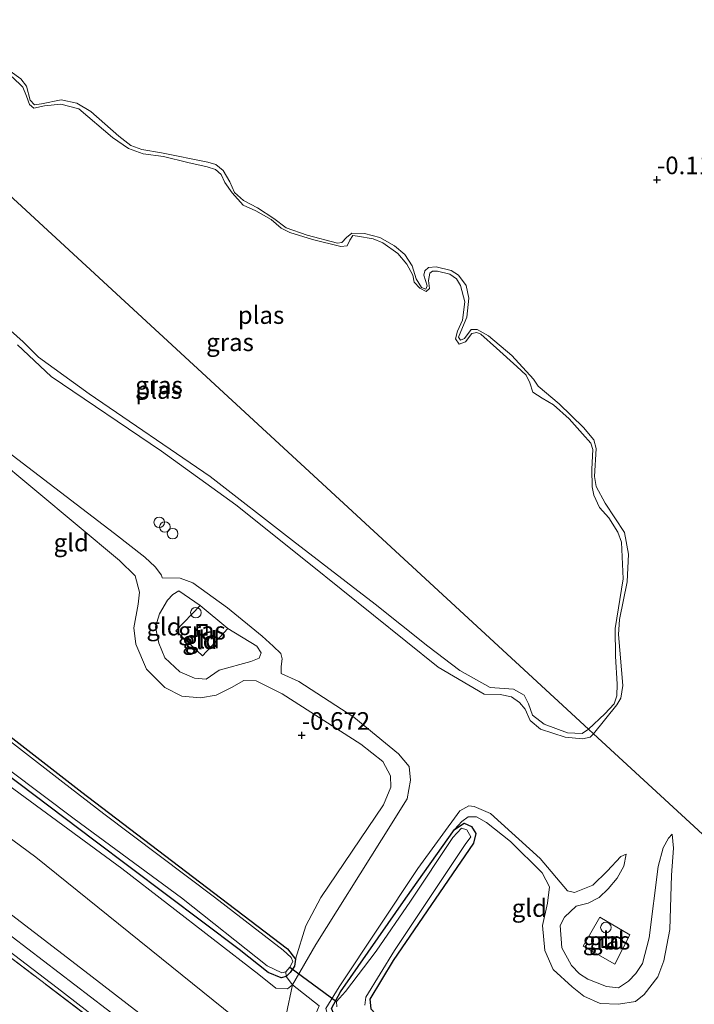
# Model space of a CAD drawing. Units: metres. Extents: x 149995 to 155095, y 474998 to 481251.
# Drawn here: x 153100 to 153196, y 475361 to 475501 of the extents above; entities that cross this region are included whole.
import ezdxf
from ezdxf.enums import TextEntityAlignment as Align

# ---------------------------------------------------------------- set-up
doc = ezdxf.new("R2010")
doc.units = ezdxf.units.M
doc.linetypes.add('IE-TERREINAFSCHEIDING', pattern=[10, 8, -2])
doc.layers.get('0').update_dxf_attribs({"lineweight": 25})
for name, color, linetype, lineweight in [('B-ME-AL-OVERIG-S-B1', 7, 'Continuous', 18), ('B-ME-GW-HOOGTEPUNT-S-B1', 10, 'Continuous', 25), ('B-ME-GW-INSTEEKWATERGANG-L-B1', 10, 'Continuous', 25), ('B-ME-GW-KRUINLIJN-L-B1', 93, 'Continuous', 18), ('B-ME-GW-TEENLIJN-L-B1', 93, 'Continuous', 18), ('B-ME-IE-GRASLAND-GV-B6', 93, 'Continuous', 18), ('B-ME-IE-GRONDWERKLIJN-GROND_INGERICHT-GV-B6', 253, 'Continuous', 18), ('B-ME-IE-HULPGEOMETRIE-L-B1', 53, 'Continuous', 18), ('B-ME-IE-INRICHTINGSELEMENT-S-B1', 253, 'Continuous', 18), ('B-ME-IE-TERREINAFSCHEIDING-DOORGANG-L-B1', 8, 'IE-TERREINAFSCHEIDING-KUNSTMATIG-OPEN', 18), ('B-ME-IE-TERREINAFSCHEIDING-RASTERHEKWERK-L-B1', 8, 'IE-TERREINAFSCHEIDING', 18), ('B-ME-KW-DUIKER-L-B1', 10, 'Continuous', 25), ('B-ME-OG-WATER-GV-B6', 153, 'Continuous', 18), ('B-ME-VH-VERH_SOORT-BITUMEN-GV-B6', 8, 'IE-TERREINAFSCHEIDING-NATUURLIJK-HOUTWAL', 18), ('B-ME-VH-VERH_SOORT-ONVERHARD-GV-B6', 8, 'Continuous', 18)]:
    doc.layers.add(name, color=color, linetype=linetype, lineweight=lineweight)
doc.styles.add('NLCS-ISO', font='NLCS-ISO.TTF')
doc.linetypes.add('IE-TERREINAFSCHEIDING-KUNSTMATIG-OPEN', pattern='A,7,-1.5,[67,NLCS.SHX,S=0.75,R=0,X=0,Y=0],-1.5', length=10)
doc.linetypes.add('IE-TERREINAFSCHEIDING-NATUURLIJK-HOUTWAL', pattern='A,7,-1.5,[67,NLCS.SHX,S=0.75,R=45,X=0,Y=0],-1.5,7,-1.5,[70,NLCS.SHX,S=0.75,R=0,X=0,Y=0],-1.5', length=20)

# ---------------------------------------------------------------- blocks, each defined once
blk = doc.blocks.new('put')
for p, q in [((0.75, 0.75), (-0.75, 0.75)), ((-0.75, 0.75), (-0.75, -0.75)), ((0.75, -0.75), (0.75, 0.75)), ((-0.75, -0.75), (0.75, -0.75))]:
    blk.add_line(p, q)
blk.add_lwpolyline([(-0.625, 0.625), (0.625, 0.625), (0.625, -0.625), (-0.625, -0.625)], close=True)
blk = doc.blocks.new('dtb')
blk.add_circle((0, 0), 0.75)
blk = doc.blocks.new('hoogtepunt')
for p, q in [((-0.5, 0), (0.5, 0)), ((0, 0.5), (0, -0.5))]:
    blk.add_line(p, q)

msp = doc.modelspace()

# ---------------------------------------------------------------- linework, layer by layer
at = {"layer": 'B-ME-GW-INSTEEKWATERGANG-L-B1'}
for points in [[(153095.553, 475401.716, -0.719), (153109.237, 475391.14, -0.674), (153127.949, 475376.905, -0.744), (153138.425, 475368.889, -0.639), (153139.582, 475367.431, -0.679), (153139.433, 475366.473, -0.664), (153138.811, 475365.561, -0.664), (153138.263, 475365, -0.644), (153137.558, 475364.796, -0.624), (153135.712, 475365.544, -0.604), (153131.553, 475368.833, -0.569), (153110.967, 475384.31, -0.594), (153091.938, 475398.656, -0.679)], [(153214.265, 475307.405, -0.326), (153192.549, 475323.611, -0.377), (153161.802, 475347.234, -0.542), (153147.678, 475357.505, -0.485), (153145.002, 475359.676, -0.477), (153144.68, 475360.456, -0.477), (153145.977, 475362.799, -0.47), (153155.217, 475376.073, -0.47), (153162.123, 475385.816, -0.463), (153163.5, 475386.747, -0.477), (153164.574, 475386.278, -0.521), (153165.18, 475385.273, -0.528), (153164.861, 475383.891, -0.535), (153153.438, 475367.245, -0.549), (153150.108, 475361.787, -0.614), (153150.274, 475360.421, -0.65), (153151.553, 475359.021, -0.665), (153169.307, 475346.628, -0.643), (153181.358, 475337.626, -0.614), (153188.978, 475331.9, -0.506), (153191.766, 475330.029, -0.499), (153193.203, 475330.162, -0.513), (153194.849, 475331.883, -0.542), (153203.517, 475345.66, -0.542)]]:
    msp.add_polyline3d(points, dxfattribs=at)
at = {"layer": 'B-ME-GW-KRUINLIJN-L-B1'}
for points in [[(153181.857, 475399.424, -0.481), (153185.162, 475403.498, -0.356), (153185.732, 475404.458, -0.359), (153186.024, 475406.263, -0.363), (153185.421, 475413.514, -0.352), (153185.575, 475415.644, -0.359), (153186.631, 475420.981, -0.336), (153186.831, 475424.895, -0.359), (153186.295, 475427.976, -0.386), (153183.546, 475432.125, -0.41), (153182.272, 475434.505, -0.426), (153182.015, 475435.907, -0.423), (153182.247, 475439.886, -0.396), (153181.928, 475441.123, -0.398), (153180.438, 475442.844, -0.405), (153176.985, 475446.194, -0.467), (153174.04, 475448.704, -0.416), (153173.35, 475449.688, -0.419), (153170.289, 475453.079, -0.403), (153166.945, 475455.875, -0.421), (153165.341, 475456.743, -0.435), (153164.49, 475456.759, -0.465), (153163.566, 475455.497, -0.491), (153162.999, 475455.241, -0.486), (153162.713, 475455.644, -0.477), (153163.024, 475456.468, -0.456), (153163.9, 475458.481, -0.449), (153164.156, 475461.218, -0.382), (153163.81, 475462.994, -0.416), (153162.701, 475464.477, -0.396), (153161.673, 475465.144, -0.391), (153159.537, 475465.657, -0.396), (153158.443, 475465.554, -0.41), (153157.912, 475465.069, -0.416), (153157.81, 475464.462, -0.421), (153158.266, 475462.933, -0.456), (153158.079, 475462.471, -0.458), (153157.452, 475462.721, -0.458), (153156.692, 475463.932, -0.437), (153156.147, 475465.803, -0.43), (153155.102, 475467.385, -0.377), (153153.605, 475468.599, -0.386), (153151.536, 475469.817, -0.382), (153149.35, 475470.379, -0.393), (153147.566, 475470.425, -0.41), (153146.793, 475469.788, -0.421), (153146.153, 475469.089, -0.437), (153145.533, 475469.011, -0.437), (153141.224, 475470.136, -0.403), (153138.259, 475471.156, -0.419), (153136.515, 475472.512, -0.416), (153134.162, 475474.003, -0.4), (153132.195, 475475.06, -0.375), (153130.912, 475476.196, -0.366), (153130.245, 475477.704, -0.373), (153129.28, 475479.304, -0.403), (153128.25, 475480.135, -0.384), (153127.13, 475480.472, -0.389), (153120.528, 475481.813, -0.368), (153117.737, 475482.281, -0.354), (153116.188, 475482.872, -0.354), (153114.51, 475484.196, -0.338), (153110.514, 475487.683, -0.398), (153108.511, 475488.87, -0.386), (153106.326, 475489.334, -0.393), (153103.524, 475488.755, -0.41), (153102.512, 475488.637, -0.414), (153101.927, 475489.263, -0.412), (153101.364, 475491.28, -0.379), (153100.575, 475492.295, -0.391), (153099.048, 475493.377, -0.375)], [(153051.583, 475485.5, -0.423), (153049.642, 475482.311, -0.359), (153048.813, 475480.509, -0.351), (153048.86, 475479.082, -0.319), (153050.324, 475477.374, -0.271), (153063.524, 475466.69, -0.367), (153087.979, 475447.594, -0.367), (153105.393, 475434.307, -0.191), (153113.855, 475427.839, -0.139)], [(153100.091, 475454.601, -0.388), (153104.885, 475450.07, -0.388), (153120.56, 475439.484, -0.319), (153131.097, 475431.903, -0.276), (153141.469, 475423.633, -0.268), (153159.811, 475408.861, -0.345), (153166.366, 475405.051, -0.405), (153168.63, 475404.979, -0.508), (153170.217, 475404.658, -0.508), (153171.384, 475403.845, -0.474), (153172.161, 475402.916, -0.465), (153172.898, 475401.302, -0.448), (153174.349, 475400.063, -0.457), (153177.871, 475398.933, -0.483), (153180.327, 475398.682, -0.483), (153181.377, 475398.944, -0.491), (153181.857, 475399.424, -0.481)], [(153137.555, 475407.958, -0.131), (153140.04, 475406.821, -0.055), (153147.847, 475401.75, -0.063), (153154.192, 475396.554, -0.143), (153155.717, 475394.752, -0.087), (153155.915, 475392.809, -0.015), (153155.441, 475390.189, 0.001), (153151.791, 475384.377, 0.033), (153142.435, 475369.522, -0.023), (153139.164, 475363.801, -0.042), (153138.431, 475363.217, -0.018), (153136.768, 475363.317, 0.014), (153134.35, 475365.284, -0.066), (153114.93, 475380.299, -0.242), (153088.133, 475399.94, -0.343), (153046.734, 475430.949, -0.351), (153026.03, 475446.27, -0.383), (153023.183, 475448.321, -0.467), (153022.847, 475449.159, -0.619), (153022.823, 475449.923, -0.719)], [(152998.505, 475448.082, 2.944), (153046.205, 475411.393, 2.944), (153085.978, 475380.806, 2.999), (153117.162, 475356.994, 3.026), (153123.997, 475351.775, 3.032), (153160.587, 475324.129, 3.005), (153188.753, 475302.413, 3.019), (153210.454, 475286.31, 2.958), (153234.081, 475268.465, 3.019), (153266.279, 475243.321, 3.107), (153297.086, 475219.576, 3.005), (153301.718, 475216.018, 3.009)], [(153113.855, 475427.839, -0.139), (153118.186, 475424.468, -0.174), (153119.667, 475423.081, -0.223), (153120.548, 475421.928, -0.195), (153120.647, 475421.554, -0.185)], [(153033.884, 475423.923, 2.783), (153037.404, 475421.183, 2.779), (153060.4, 475403.591, 2.818), (153085.536, 475384.204, 2.891), (153109.033, 475366.195, 2.767), (153126.643, 475352.655, 3.053), (153145.529, 475338.494, 2.913), (153167.1, 475321.976, 2.941)], [(153179.151, 475376.893, -0.086), (153178.201, 475377.155, -0.112), (153174.285, 475381.72, -0.125), (153167.269, 475388.114, -0.24), (153164.952, 475389.088, -0.202), (153164.193, 475389.171, -0.125), (153162.904, 475388.465, -0.074), (153156.948, 475380.321, 0.061), (153145.749, 475363.514, -0.106), (153143.873, 475360.458, -0.099), (153144.102, 475359.586, -0.048)], [(153189.796, 475370.479, 0.477), (153191.068, 475380.588, -0.165), (153191.773, 475383.222, -0.324), (153192.52, 475384.591, -0.409), (153193.055, 475385.162, -0.468)], [(153189.796, 475370.479, 0.477), (153188.849, 475366.851, 0.496), (153187.893, 475365.415, 0.47), (153186.863, 475364.316, 0.426), (153185.427, 475363.389, 0.426), (153183.724, 475363.55, 0.349), (153181.065, 475364.605, 0.31), (153179.867, 475365.369, 0.304), (153178.748, 475366.537, 0.323), (153177.353, 475369.069, 0.317), (153177.158, 475372.212, 0.31), (153177.752, 475373.389, 0.33), (153179.43, 475374.957, 0.33), (153181.129, 475375.398, 0.374), (153182.678, 475376.19, 0.4), (153183.935, 475377.404, 0.349), (153185.244, 475378.929, 0.253), (153186.192, 475380.611, 0.054), (153186.491, 475382.335, -0.08)]]:
    msp.add_polyline3d(points, dxfattribs=at)
at = {"layer": 'B-ME-GW-TEENLIJN-L-B1'}
for points in [[(153062.932, 475508.959, -0.284), (153054.511, 475498.076, -0.405), (153046.899, 475486.11, -0.356), (153033.156, 475467.46, -0.37), (153030.649, 475463.039, -0.398), (153028.189, 475459.784, -0.461), (153023.908, 475454.9, -0.398), (153021.684, 475452.177, -0.426), (153020.474, 475450.432, -0.349), (153020.416, 475448.59, -0.307), (153021.55, 475446.448, -0.237), (153025.976, 475441.19, -0.209), (153045.901, 475426.155, -0.258), (153076.377, 475401.333, 0.225), (153102.726, 475381.915, 0.162), (153133.766, 475356.892, 0.414), (153138.787, 475352.548, 0.575), (153146.428, 475345.554, 0.701), (153162.189, 475330.299, 1.821), (153169.102, 475323.365, 2.206), (153170.755, 475321.359, 2.465), (153171.444, 475319.896, 2.682)], [(153139.582, 475367.431, -0.679), (153141.02, 475372.161, -0.584), (153143.181, 475376.191, -0.605), (153152.061, 475389.333, -0.577), (153153.108, 475391.816, -0.541), (153153.038, 475393.428, -0.519), (153151.982, 475395.461, -0.533), (153148.827, 475397.945, -0.562), (153137.688, 475405.084, -0.591), (153133.998, 475406.926, -0.555), (153132.225, 475406.972, -0.562), (153130.503, 475405.996, -0.562), (153128.299, 475404.865, -0.577), (153126.07, 475404.531, -0.605), (153123.457, 475404.759, -0.641), (153121.02, 475405.999, -0.656), (153118.435, 475408.589, -0.685), (153116.914, 475412.1, -0.692), (153116.612, 475414.434, -0.742), (153117.248, 475417.807, -0.685), (153117.437, 475419.48, -0.685), (153116.823, 475421.805, -0.685), (153114.598, 475423.99, -0.677), (153096.532, 475439.03, -0.562)], [(153120.647, 475421.554, -0.185), (153123.216, 475421.469, -0.115), (153124.993, 475420.818, -0.108), (153129.937, 475417.299, -0.094), (153134.83, 475413.271, -0.122), (153136.414, 475411.82, -0.164), (153137.495, 475410.775, -0.157), (153137.67, 475410.054, -0.15), (153137.554, 475408.953, -0.15), (153137.558, 475408.381, -0.152), (153137.555, 475407.958, -0.131)], [(153129.986, 475414.367, 0.52), (153134.102, 475411.859, 0.172), (153134.705, 475410.879, 0.194), (153134.408, 475410.12, 0.261), (153133.245, 475409.654, 0.224), (153128.733, 475408.453, 0.379), (153126.884, 475407.144, 0.283), (153125.255, 475407.287, 0.187), (153123.154, 475408.218, 0.253), (153121.037, 475410.201, 0.283), (153120.185, 475412.244, 0.298), (153119.68, 475414.584, 0.357), (153120.281, 475416.406, 0.327), (153121.395, 475418.37, 0.342), (153122.154, 475419.18, 0.275), (153122.993, 475419.707, 0.349), (153126.061, 475417.594, 0.564)], [(153193.055, 475385.162, -0.468), (153193.224, 475383.203, -0.592), (153192.949, 475379.335, -0.669), (153192.691, 475371.654, -0.611), (153191.878, 475367.212, -0.682), (153190.996, 475364.93, -0.746), (153189.086, 475362.444, -0.694), (153187.836, 475361.461, -0.688), (153185.411, 475361.042, -0.714), (153182.814, 475361.143, -0.694), (153180.495, 475362.21, -0.662), (153178.831, 475363.529, -0.618), (153176.142, 475365.988, -0.611), (153174.943, 475368.666, -0.547), (153174.611, 475372.206, -0.515), (153175.357, 475375.364, -0.566), (153175.621, 475377.688, -0.624), (153174.582, 475379.708, -0.592), (153170.07, 475384.114, -0.547), (153166.693, 475386.829, -0.56), (153165.247, 475387.615, -0.534), (153164.074, 475387.608, -0.522), (153163.168, 475386.992, -0.49), (153162.123, 475385.816, -0.463)], [(153186.491, 475382.335, -0.08), (153185.73, 475382.001, -0.24), (153183.822, 475379.932, -0.272), (153181.788, 475377.921, -0.17), (153179.151, 475376.893, -0.086)]]:
    msp.add_polyline3d(points, dxfattribs=at)
at = {"layer": 'B-ME-IE-GRASLAND-GV-B6'}
for points in [[(153099.048, 475493.377, -0.375), (153100.575, 475492.295, -0.391), (153101.364, 475491.28, -0.379), (153101.927, 475489.263, -0.412), (153102.512, 475488.637, -0.414), (153103.524, 475488.755, -0.41), (153106.326, 475489.334, -0.393), (153108.511, 475488.87, -0.386), (153110.514, 475487.683, -0.398), (153114.51, 475484.196, -0.338), (153116.188, 475482.872, -0.354), (153117.737, 475482.281, -0.354), (153120.528, 475481.813, -0.368), (153127.13, 475480.472, -0.389), (153128.25, 475480.135, -0.384), (153129.28, 475479.304, -0.403), (153130.245, 475477.704, -0.373), (153130.912, 475476.196, -0.366), (153132.195, 475475.06, -0.375), (153134.162, 475474.003, -0.4), (153136.515, 475472.512, -0.416), (153138.259, 475471.156, -0.419), (153141.224, 475470.136, -0.403), (153145.533, 475469.011, -0.437), (153146.153, 475469.089, -0.437), (153146.793, 475469.788, -0.421), (153147.566, 475470.425, -0.41), (153149.35, 475470.379, -0.393), (153151.536, 475469.817, -0.382), (153153.605, 475468.599, -0.386), (153155.102, 475467.385, -0.377), (153156.147, 475465.803, -0.43), (153156.692, 475463.932, -0.437), (153157.452, 475462.721, -0.458), (153158.079, 475462.471, -0.458), (153158.266, 475462.933, -0.456), (153157.81, 475464.462, -0.421), (153157.912, 475465.069, -0.416), (153158.443, 475465.554, -0.41), (153159.537, 475465.657, -0.396), (153161.673, 475465.144, -0.391), (153162.701, 475464.477, -0.396), (153163.81, 475462.994, -0.416), (153164.156, 475461.218, -0.382), (153163.9, 475458.481, -0.449), (153163.024, 475456.468, -0.456), (153162.713, 475455.644, -0.477), (153162.999, 475455.241, -0.486), (153163.566, 475455.497, -0.491), (153164.49, 475456.759, -0.465), (153165.341, 475456.743, -0.435), (153166.945, 475455.875, -0.421), (153170.289, 475453.079, -0.403), (153173.35, 475449.688, -0.419), (153174.04, 475448.704, -0.416), (153176.985, 475446.194, -0.467), (153180.438, 475442.844, -0.405), (153181.928, 475441.123, -0.398), (153182.247, 475439.886, -0.396), (153182.015, 475435.907, -0.423), (153182.272, 475434.505, -0.426), (153183.546, 475432.125, -0.41), (153186.295, 475427.976, -0.386), (153186.831, 475424.895, -0.359), (153186.631, 475420.981, -0.336), (153185.575, 475415.644, -0.359), (153185.421, 475413.514, -0.352), (153186.024, 475406.263, -0.363), (153185.732, 475404.458, -0.359), (153185.162, 475403.498, -0.356), (153181.857, 475399.424, -0.481)], [(153181.857, 475399.424, -0.481), (153181.144, 475400.081, -0.635), (153183.484, 475402.262, -0.635), (153184.797, 475403.663, -0.635), (153185.168, 475404.782, -0.635), (153185.233, 475406.452, -0.635), (153184.99, 475410.439, -0.635), (153184.929, 475414.347, -0.635), (153186.081, 475421.388, -0.635), (153185.831, 475426.569, -0.635), (153185.312, 475427.998, -0.635), (153184.044, 475430.05, -0.635), (153182.739, 475431.497, -0.635), (153181.919, 475433.247, -0.635), (153181.666, 475434.453, -0.635), (153181.65, 475436.939, -0.635), (153181.79, 475439.755, -0.635), (153181.494, 475440.649, -0.635), (153180.307, 475441.95, -0.635), (153178.4, 475444.072, -0.635), (153176.201, 475446.057, -0.635), (153174.579, 475447.006, -0.635), (153173.237, 475447.879, -0.635), (153172.818, 475449.179, -0.635), (153172.322, 475450.265, -0.635), (153171.005, 475451.499, -0.635), (153168.123, 475454.108, -0.635), (153165.892, 475456.092, -0.635), (153165.315, 475456.326, -0.635), (153164.615, 475456.165, -0.635), (153163.722, 475455.002, -0.635), (153162.78, 475454.656, -0.635), (153162.274, 475455.431, -0.635), (153162.562, 475456.533, -0.635), (153163.267, 475458.101, -0.635), (153163.609, 475460.66, -0.635), (153162.974, 475463.003, -0.635), (153162.448, 475463.925, -0.635), (153161.486, 475464.593, -0.635), (153159.743, 475465.049, -0.635), (153159.04, 475465.051, -0.635), (153158.636, 475464.765, -0.635), (153158.461, 475463.715, -0.635), (153158.598, 475462.589, -0.635), (153158.116, 475462.154, -0.635), (153157.207, 475462.61, -0.635), (153156.437, 475463.478, -0.635), (153156.238, 475464.472, -0.635), (153155.373, 475466.009, -0.635), (153154.083, 475467.537, -0.635), (153151.959, 475469.033, -0.635), (153150.574, 475469.594, -0.635), (153148.374, 475470.009, -0.635), (153147.702, 475470.077, -0.635), (153147.289, 475469.447, -0.635), (153146.896, 475468.605, -0.635), (153145.998, 475468.538, -0.635), (153141.987, 475469.505, -0.635), (153138.745, 475470.504, -0.635), (153137.538, 475471.151, -0.635), (153136.124, 475472.35, -0.635), (153133.923, 475473.598, -0.635), (153132.157, 475474.397, -0.635), (153130.569, 475476.116, -0.635), (153129.542, 475477.584, -0.635), (153128.996, 475478.719, -0.635), (153128.212, 475479.439, -0.635), (153127.043, 475479.825, -0.635), (153124.283, 475480.425, -0.635), (153120.831, 475481.272, -0.635), (153117.961, 475481.657, -0.635), (153115.884, 475482.433, -0.635), (153113.612, 475484.008, -0.635), (153108.836, 475488.051, -0.635), (153106.255, 475488.703, -0.635), (153103.92, 475488.477, -0.635), (153102.405, 475488.169, -0.635), (153101.823, 475488.664, -0.635), (153101.39, 475489.85, -0.635), (153100.874, 475491.116, -0.635), (153099.373, 475492.591, -0.635)], [(153099.097, 475456.636, -0.635), (153100.922, 475454.993, -0.635), (153103.095, 475452.824, -0.635), (153110.263, 475447.622, -0.635), (153127.44, 475435.904, -0.635), (153139.129, 475426.804, -0.635), (153150.903, 475417.793, -0.635), (153158.339, 475411.835, -0.635), (153162.88, 475408.389, -0.635), (153167.214, 475405.977, -0.635), (153170.521, 475405.738, -0.635), (153172.026, 475404.866, -0.635), (153172.657, 475403.637, -0.635), (153173.229, 475402.058, -0.635), (153174.886, 475400.774, -0.635), (153178.174, 475399.544, -0.635), (153180.278, 475399.457, -0.635), (153181.144, 475400.081, -0.635), (153181.857, 475399.424, -0.481), (153181.377, 475398.944, -0.491), (153180.327, 475398.682, -0.483), (153177.871, 475398.933, -0.483), (153174.349, 475400.063, -0.457), (153172.898, 475401.302, -0.448), (153172.161, 475402.916, -0.465), (153171.384, 475403.845, -0.474), (153170.217, 475404.658, -0.508), (153168.63, 475404.979, -0.508), (153166.366, 475405.051, -0.405), (153159.811, 475408.861, -0.345), (153141.469, 475423.633, -0.268), (153131.097, 475431.903, -0.276), (153120.56, 475439.484, -0.319), (153104.885, 475450.07, -0.388), (153100.091, 475454.601, -0.388)], [(153126.643, 475352.655, 3.053), (153109.033, 475366.195, 2.767), (153085.536, 475384.204, 2.891), (153060.4, 475403.591, 2.818), (153037.404, 475421.183, 2.779), (153033.884, 475423.923, 2.783), (153026.016, 475432.436, 2.718), (153022.892, 475435.564, 2.682), (153020.529, 475437.206, 2.653), (153017.941, 475438.286, 2.667), (153013.585, 475440.559, 2.677), (153000.441, 475450.332, 2.935), (153002.31, 475452.504, 1.506), (153012.37, 475444.743, 1.474), (153017.35, 475441.092, 1.555)], [(153138.221, 475365.665, -1.24), (153138.263, 475365, -0.644), (153137.558, 475364.796, -0.624), (153135.712, 475365.544, -0.604), (153131.553, 475368.833, -0.569), (153110.967, 475384.31, -0.594), (153091.938, 475398.656, -0.679), (153071.003, 475414.109, -0.669), (153051.678, 475428.288, -0.739), (153029.552, 475444.788, -0.699), (153023.58, 475448.911, -0.704), (153024.047, 475449.738, -1.24), (153025.194, 475448.784, -1.24), (153039.136, 475438.59, -1.24), (153062.952, 475420.993, -1.24), (153085.136, 475404.609, -1.24), (153108.151, 475387.348, -1.24), (153123.367, 475376.13, -1.24), (153135.547, 475366.494, -1.24), (153137.612, 475365.482, -1.24), (153138.221, 475365.665, -1.24)], [(153139.164, 475363.801, -0.042), (153138.235, 475359.549, 0.108), (153138.167, 475357.695, 0.207), (153139.278, 475353.992, 0.245), (153141.062, 475351.575, 0.344), (153146.428, 475345.554, 0.701), (153138.787, 475352.548, 0.575), (153133.766, 475356.892, 0.414), (153102.726, 475381.915, 0.162), (153076.377, 475401.333, 0.225), (153045.901, 475426.155, -0.258), (153025.976, 475441.19, -0.209), (153021.55, 475446.448, -0.237), (153023.183, 475448.321, -0.467), (153026.03, 475446.27, -0.383), (153046.734, 475430.949, -0.351), (153088.133, 475399.94, -0.343), (153114.93, 475380.299, -0.242), (153134.35, 475365.284, -0.066), (153136.768, 475363.317, 0.014), (153138.431, 475363.217, -0.018), (153139.164, 475363.801, -0.042)], [(153138.263, 475365, -0.644), (153139.164, 475363.801, -0.042), (153138.431, 475363.217, -0.018), (153136.768, 475363.317, 0.014), (153134.35, 475365.284, -0.066), (153114.93, 475380.299, -0.242), (153088.133, 475399.94, -0.343), (153046.734, 475430.949, -0.351), (153026.03, 475446.27, -0.383), (153023.183, 475448.321, -0.467), (153023.58, 475448.911, -0.704), (153029.552, 475444.788, -0.699), (153051.678, 475428.288, -0.739), (153071.003, 475414.109, -0.669), (153091.938, 475398.656, -0.679), (153110.967, 475384.31, -0.594), (153131.553, 475368.833, -0.569), (153135.712, 475365.544, -0.604), (153137.558, 475364.796, -0.624), (153138.263, 475365, -0.644)], [(153017.35, 475441.092, 1.555), (153018.534, 475440.996, 1.486), (153020.099, 475441.152, 1.35), (153020.421, 475441.835, 1.152), (153019.995, 475444.38, 0.807), (153021.55, 475446.448, -0.237), (153025.976, 475441.19, -0.209), (153045.901, 475426.155, -0.258), (153076.377, 475401.333, 0.225), (153102.726, 475381.915, 0.162), (153133.766, 475356.892, 0.414)], [(153218.663, 475276.962, 2.71), (153195.092, 475294.492, 2.756), (153178.904, 475306.798, 2.771), (153146.412, 475331.752, 2.785), (153118.418, 475352.999, 2.857), (153088.18, 475375.943, 2.735), (153049.17, 475405.387, 2.706), (153044.84, 475408.44, 2.691), (153042.199, 475410.05, 2.588), (153034.934, 475413.329, 2.58), (153029.54, 475416.169, 2.366), (153025.184, 475418.383, 2.196), (153013.232, 475424.74, 1.041), (153024.6, 475419.462, 2.117), (153029.29, 475417.079, 2.505), (153042.533, 475410.55, 2.734), (153045.432, 475409.217, 2.801)], [(153013.232, 475424.74, 1.041), (153025.184, 475418.383, 2.196), (153029.54, 475416.169, 2.366), (153034.934, 475413.329, 2.58), (153042.199, 475410.05, 2.588), (153044.84, 475408.44, 2.691), (153049.17, 475405.387, 2.706), (153088.18, 475375.943, 2.735), (153118.418, 475352.999, 2.857)], [(153129.986, 475414.367, 0.52), (153126.35, 475410.485, 0.552), (153122.606, 475414.029, 0.576), (153126.061, 475417.594, 0.564), (153129.986, 475414.367, 0.52)], [(153045.432, 475409.217, 2.801), (153073.448, 475387.983, 2.764), (153105.76, 475363.39, 2.875), (153127.486, 475346.543, 2.906), (153160.74, 475321.502, 2.869), (153192.602, 475296.984, 2.863), (153216.131, 475279.403, 2.838)], [(153095.553, 475401.716, -0.719), (153109.237, 475391.14, -0.674), (153127.949, 475376.905, -0.744), (153138.425, 475368.889, -0.639), (153139.582, 475367.431, -0.679), (153139.433, 475366.473, -0.664), (153138.811, 475365.561, -0.664), (153138.263, 475365, -0.644), (153138.221, 475365.665, -1.24), (153138.765, 475366.298, -1.24), (153139.202, 475367.102, -1.24), (153138.946, 475367.658, -1.24), (153137.807, 475368.725, -1.24), (153128.055, 475376.233, -1.24), (153112.367, 475388.063, -1.24), (153106.551, 475392.539, -1.24), (153093.762, 475402.407, -1.24)], [(153144.68, 475360.456, -0.477), (153145.977, 475362.799, -0.47), (153155.217, 475376.073, -0.47), (153162.123, 475385.816, -0.463), (153163.5, 475386.747, -0.477), (153164.574, 475386.278, -0.521), (153165.18, 475385.273, -0.528), (153164.861, 475383.891, -0.535), (153153.438, 475367.245, -0.549), (153150.108, 475361.787, -0.614), (153150.274, 475360.421, -0.65)], [(153149.403, 475360.938, -0.945), (153149.541, 475362.072, -0.945), (153153.609, 475368.653, -0.945), (153163.641, 475383.706, -0.945), (153164.464, 475384.815, -0.945), (153163.876, 475385.767, -0.945), (153163.135, 475386.029, -0.945), (153161.905, 475384.684, -0.945), (153155.895, 475375.668, -0.945), (153151.033, 475368.569, -0.945), (153146.682, 475362.871, -0.945), (153145.391, 475361.459, -0.945), (153145.415, 475360.696, -0.945)], [(153187.045, 475370.899, 0.816), (153184.912, 475366.738, 0.573), (153180.398, 475369.292, 0.535), (153182.764, 475373.414, 0.701), (153187.045, 475370.899, 0.816)]]:
    msp.add_polyline3d(points, dxfattribs=at)
at = {"layer": 'B-ME-IE-GRONDWERKLIJN-GROND_INGERICHT-GV-B6'}
for points in [[(153216.348, 475367.656, -0.49), (153181.857, 475399.424, -0.481), (153185.162, 475403.498, -0.356), (153185.732, 475404.458, -0.359), (153186.024, 475406.263, -0.363), (153185.421, 475413.514, -0.352), (153185.575, 475415.644, -0.359), (153186.631, 475420.981, -0.336), (153186.831, 475424.895, -0.359), (153186.295, 475427.976, -0.386), (153183.546, 475432.125, -0.41), (153182.272, 475434.505, -0.426), (153182.015, 475435.907, -0.423), (153182.247, 475439.886, -0.396), (153181.928, 475441.123, -0.398), (153180.438, 475442.844, -0.405), (153176.985, 475446.194, -0.467), (153174.04, 475448.704, -0.416), (153173.35, 475449.688, -0.419), (153170.289, 475453.079, -0.403), (153166.945, 475455.875, -0.421), (153165.341, 475456.743, -0.435), (153164.49, 475456.759, -0.465), (153163.566, 475455.497, -0.491), (153162.999, 475455.241, -0.486), (153162.713, 475455.644, -0.477), (153163.024, 475456.468, -0.456), (153163.9, 475458.481, -0.449), (153164.156, 475461.218, -0.382), (153163.81, 475462.994, -0.416), (153162.701, 475464.477, -0.396), (153161.673, 475465.144, -0.391), (153159.537, 475465.657, -0.396), (153158.443, 475465.554, -0.41), (153157.912, 475465.069, -0.416), (153157.81, 475464.462, -0.421), (153158.266, 475462.933, -0.456), (153158.079, 475462.471, -0.458), (153157.452, 475462.721, -0.458), (153156.692, 475463.932, -0.437), (153156.147, 475465.803, -0.43), (153155.102, 475467.385, -0.377), (153153.605, 475468.599, -0.386), (153151.536, 475469.817, -0.382), (153149.35, 475470.379, -0.393), (153147.566, 475470.425, -0.41), (153146.793, 475469.788, -0.421), (153146.153, 475469.089, -0.437), (153145.533, 475469.011, -0.437), (153141.224, 475470.136, -0.403), (153138.259, 475471.156, -0.419), (153136.515, 475472.512, -0.416), (153134.162, 475474.003, -0.4), (153132.195, 475475.06, -0.375), (153130.912, 475476.196, -0.366), (153130.245, 475477.704, -0.373), (153129.28, 475479.304, -0.403), (153128.25, 475480.135, -0.384), (153127.13, 475480.472, -0.389), (153120.528, 475481.813, -0.368), (153117.737, 475482.281, -0.354), (153116.188, 475482.872, -0.354), (153114.51, 475484.196, -0.338), (153110.514, 475487.683, -0.398), (153108.511, 475488.87, -0.386), (153106.326, 475489.334, -0.393), (153103.524, 475488.755, -0.41), (153102.512, 475488.637, -0.414), (153101.927, 475489.263, -0.412), (153101.364, 475491.28, -0.379), (153100.575, 475492.295, -0.391), (153099.048, 475493.377, -0.375)], [(153100.091, 475454.601, -0.388), (153104.885, 475450.07, -0.388), (153120.56, 475439.484, -0.319), (153131.097, 475431.903, -0.276), (153141.469, 475423.633, -0.268), (153159.811, 475408.861, -0.345), (153166.366, 475405.051, -0.405), (153168.63, 475404.979, -0.508), (153170.217, 475404.658, -0.508), (153171.384, 475403.845, -0.474), (153172.161, 475402.916, -0.465), (153172.898, 475401.302, -0.448), (153174.349, 475400.063, -0.457), (153177.871, 475398.933, -0.483), (153180.327, 475398.682, -0.483), (153181.377, 475398.944, -0.491), (153181.857, 475399.424, -0.481), (153216.348, 475367.656, -0.49)], [(153087.979, 475447.594, -0.367), (153105.393, 475434.307, -0.191), (153113.855, 475427.839, -0.139), (153118.186, 475424.468, -0.174), (153119.667, 475423.081, -0.223), (153120.548, 475421.928, -0.195), (153120.647, 475421.554, -0.185), (153123.216, 475421.469, -0.115), (153124.993, 475420.818, -0.108), (153129.937, 475417.299, -0.094), (153134.83, 475413.271, -0.122), (153136.414, 475411.82, -0.164), (153137.495, 475410.775, -0.157), (153137.67, 475410.054, -0.15), (153137.554, 475408.953, -0.15), (153137.558, 475408.381, -0.152), (153137.555, 475407.958, -0.131), (153140.04, 475406.821, -0.055), (153147.847, 475401.75, -0.063), (153154.192, 475396.554, -0.143), (153155.717, 475394.752, -0.087), (153155.915, 475392.809, -0.015), (153155.441, 475390.189, 0.001), (153151.791, 475384.377, 0.033), (153142.435, 475369.522, -0.023), (153139.164, 475363.801, -0.042), (153138.263, 475365, -0.644), (153138.811, 475365.561, -0.664), (153139.433, 475366.473, -0.664), (153139.582, 475367.431, -0.679), (153141.02, 475372.161, -0.584), (153143.181, 475376.191, -0.605), (153152.061, 475389.333, -0.577), (153153.108, 475391.816, -0.541), (153153.038, 475393.428, -0.519), (153151.982, 475395.461, -0.533), (153148.827, 475397.945, -0.562), (153137.688, 475405.084, -0.591), (153133.998, 475406.926, -0.555), (153132.225, 475406.972, -0.562), (153130.503, 475405.996, -0.562), (153128.299, 475404.865, -0.577), (153126.07, 475404.531, -0.605), (153123.457, 475404.759, -0.641), (153121.02, 475405.999, -0.656), (153118.435, 475408.589, -0.685), (153116.914, 475412.1, -0.692), (153116.612, 475414.434, -0.742), (153117.248, 475417.807, -0.685), (153117.437, 475419.48, -0.685), (153116.823, 475421.805, -0.685), (153114.598, 475423.99, -0.677), (153096.532, 475439.03, -0.562)], [(153142.929, 475360.824, -0.025), (153139.164, 475363.801, -0.042), (153142.435, 475369.522, -0.023), (153151.791, 475384.377, 0.033), (153155.441, 475390.189, 0.001), (153155.915, 475392.809, -0.015), (153155.717, 475394.752, -0.087), (153154.192, 475396.554, -0.143), (153147.847, 475401.75, -0.063), (153140.04, 475406.821, -0.055), (153137.555, 475407.958, -0.131), (153137.558, 475408.381, -0.152), (153137.554, 475408.953, -0.15), (153137.67, 475410.054, -0.15), (153137.495, 475410.775, -0.157), (153136.414, 475411.82, -0.164), (153134.83, 475413.271, -0.122), (153129.937, 475417.299, -0.094), (153124.993, 475420.818, -0.108), (153123.216, 475421.469, -0.115), (153120.647, 475421.554, -0.185), (153120.548, 475421.928, -0.195), (153119.667, 475423.081, -0.223), (153118.186, 475424.468, -0.174), (153113.855, 475427.839, -0.139), (153105.393, 475434.307, -0.191), (153087.979, 475447.594, -0.367)], [(153096.532, 475439.03, -0.562), (153114.598, 475423.99, -0.677), (153116.823, 475421.805, -0.685), (153117.437, 475419.48, -0.685), (153117.248, 475417.807, -0.685), (153116.612, 475414.434, -0.742), (153116.914, 475412.1, -0.692), (153118.435, 475408.589, -0.685), (153121.02, 475405.999, -0.656), (153123.457, 475404.759, -0.641), (153126.07, 475404.531, -0.605), (153128.299, 475404.865, -0.577), (153130.503, 475405.996, -0.562), (153132.225, 475406.972, -0.562), (153133.998, 475406.926, -0.555), (153137.688, 475405.084, -0.591), (153148.827, 475397.945, -0.562), (153151.982, 475395.461, -0.533), (153153.038, 475393.428, -0.519), (153153.108, 475391.816, -0.541), (153152.061, 475389.333, -0.577), (153143.181, 475376.191, -0.605), (153141.02, 475372.161, -0.584), (153139.582, 475367.431, -0.679), (153138.425, 475368.889, -0.639), (153127.949, 475376.905, -0.744), (153109.237, 475391.14, -0.674), (153095.553, 475401.716, -0.719)], [(153129.986, 475414.367, 0.52), (153126.061, 475417.594, 0.564), (153122.993, 475419.707, 0.349), (153122.154, 475419.18, 0.275), (153121.395, 475418.37, 0.342), (153120.281, 475416.406, 0.327), (153119.68, 475414.584, 0.357), (153120.185, 475412.244, 0.298), (153121.037, 475410.201, 0.283), (153123.154, 475408.218, 0.253), (153125.255, 475407.287, 0.187), (153126.884, 475407.144, 0.283), (153128.733, 475408.453, 0.379), (153133.245, 475409.654, 0.224), (153134.408, 475410.12, 0.261), (153134.705, 475410.879, 0.194), (153134.102, 475411.859, 0.172), (153129.986, 475414.367, 0.52)], [(153126.061, 475417.594, 0.564), (153122.606, 475414.029, 0.576), (153126.35, 475410.485, 0.552), (153129.986, 475414.367, 0.52), (153134.102, 475411.859, 0.172), (153134.705, 475410.879, 0.194), (153134.408, 475410.12, 0.261), (153133.245, 475409.654, 0.224), (153128.733, 475408.453, 0.379), (153126.884, 475407.144, 0.283), (153125.255, 475407.287, 0.187), (153123.154, 475408.218, 0.253), (153121.037, 475410.201, 0.283), (153120.185, 475412.244, 0.298), (153119.68, 475414.584, 0.357), (153120.281, 475416.406, 0.327), (153121.395, 475418.37, 0.342), (153122.154, 475419.18, 0.275), (153122.993, 475419.707, 0.349), (153126.061, 475417.594, 0.564)], [(153150.274, 475360.421, -0.65), (153150.108, 475361.787, -0.614), (153153.438, 475367.245, -0.549), (153164.861, 475383.891, -0.535), (153165.18, 475385.273, -0.528), (153164.574, 475386.278, -0.521), (153163.5, 475386.747, -0.477), (153162.123, 475385.816, -0.463), (153163.168, 475386.992, -0.49), (153164.074, 475387.608, -0.522), (153165.247, 475387.615, -0.534), (153166.693, 475386.829, -0.56), (153170.07, 475384.114, -0.547), (153174.582, 475379.708, -0.592), (153175.621, 475377.688, -0.624), (153175.357, 475375.364, -0.566), (153174.611, 475372.206, -0.515), (153174.943, 475368.666, -0.547), (153176.142, 475365.988, -0.611), (153178.831, 475363.529, -0.618), (153180.495, 475362.21, -0.662), (153182.814, 475361.143, -0.694), (153185.411, 475361.042, -0.714), (153187.836, 475361.461, -0.688), (153189.086, 475362.444, -0.694), (153190.996, 475364.93, -0.746), (153191.878, 475367.212, -0.682), (153192.691, 475371.654, -0.611), (153192.949, 475379.335, -0.669), (153193.224, 475383.203, -0.592), (153193.055, 475385.162, -0.468), (153192.52, 475384.591, -0.409), (153191.773, 475383.222, -0.324), (153191.068, 475380.588, -0.165), (153189.796, 475370.479, 0.477), (153188.849, 475366.851, 0.496), (153187.893, 475365.415, 0.47), (153186.863, 475364.316, 0.426), (153185.427, 475363.389, 0.426), (153183.724, 475363.55, 0.349), (153181.065, 475364.605, 0.31), (153179.867, 475365.369, 0.304), (153178.748, 475366.537, 0.323), (153177.353, 475369.069, 0.317), (153177.158, 475372.212, 0.31), (153177.752, 475373.389, 0.33), (153179.43, 475374.957, 0.33), (153181.129, 475375.398, 0.374), (153182.678, 475376.19, 0.4), (153183.935, 475377.404, 0.349), (153185.244, 475378.929, 0.253), (153186.192, 475380.611, 0.054), (153186.491, 475382.335, -0.08), (153185.73, 475382.001, -0.24), (153183.822, 475379.932, -0.272), (153181.788, 475377.921, -0.17), (153179.151, 475376.893, -0.086), (153178.201, 475377.155, -0.112), (153174.285, 475381.72, -0.125), (153167.269, 475388.114, -0.24), (153164.952, 475389.088, -0.202), (153164.193, 475389.171, -0.125), (153162.904, 475388.465, -0.074), (153156.948, 475380.321, 0.061), (153145.749, 475363.514, -0.106), (153143.873, 475360.458, -0.099)], [(153143.873, 475360.458, -0.099), (153145.749, 475363.514, -0.106), (153156.948, 475380.321, 0.061), (153162.904, 475388.465, -0.074), (153164.193, 475389.171, -0.125), (153164.952, 475389.088, -0.202), (153167.269, 475388.114, -0.24), (153174.285, 475381.72, -0.125), (153178.201, 475377.155, -0.112), (153179.151, 475376.893, -0.086)], [(153179.151, 475376.893, -0.086), (153181.788, 475377.921, -0.17), (153183.822, 475379.932, -0.272), (153185.73, 475382.001, -0.24), (153186.491, 475382.335, -0.08), (153186.192, 475380.611, 0.054), (153185.244, 475378.929, 0.253), (153183.935, 475377.404, 0.349), (153182.678, 475376.19, 0.4), (153181.129, 475375.398, 0.374), (153179.43, 475374.957, 0.33), (153177.752, 475373.389, 0.33), (153177.158, 475372.212, 0.31), (153177.353, 475369.069, 0.317), (153178.748, 475366.537, 0.323), (153179.867, 475365.369, 0.304), (153181.065, 475364.605, 0.31), (153183.724, 475363.55, 0.349), (153185.427, 475363.389, 0.426), (153186.863, 475364.316, 0.426), (153187.893, 475365.415, 0.47), (153188.849, 475366.851, 0.496), (153189.796, 475370.479, 0.477), (153191.068, 475380.588, -0.165), (153191.773, 475383.222, -0.324), (153192.52, 475384.591, -0.409), (153193.055, 475385.162, -0.468), (153193.224, 475383.203, -0.592), (153192.949, 475379.335, -0.669), (153192.691, 475371.654, -0.611), (153191.878, 475367.212, -0.682), (153190.996, 475364.93, -0.746), (153189.086, 475362.444, -0.694), (153187.836, 475361.461, -0.688), (153185.411, 475361.042, -0.714), (153182.814, 475361.143, -0.694), (153180.495, 475362.21, -0.662), (153178.831, 475363.529, -0.618), (153176.142, 475365.988, -0.611), (153174.943, 475368.666, -0.547), (153174.611, 475372.206, -0.515), (153175.357, 475375.364, -0.566), (153175.621, 475377.688, -0.624), (153174.582, 475379.708, -0.592), (153170.07, 475384.114, -0.547), (153166.693, 475386.829, -0.56), (153165.247, 475387.615, -0.534), (153164.074, 475387.608, -0.522), (153163.168, 475386.992, -0.49), (153162.123, 475385.816, -0.463), (153155.217, 475376.073, -0.47), (153145.977, 475362.799, -0.47), (153144.68, 475360.456, -0.477)], [(153187.045, 475370.899, 0.816), (153182.764, 475373.414, 0.701), (153180.398, 475369.292, 0.535), (153184.912, 475366.738, 0.573), (153187.045, 475370.899, 0.816)]]:
    msp.add_polyline3d(points, dxfattribs=at)
at = {"layer": 'B-ME-IE-HULPGEOMETRIE-L-B1'}
msp.add_polyline3d([(153216.348, 475367.656, -0.49), (153181.857, 475399.424, -0.481), (153181.144, 475400.081, -0.635), (153074.445, 475498.354, -0.635), (153073.724, 475499.019, -0.515), (153062.932, 475508.959, -0.284), (153059.48, 475512.138, 1.079), (153056.544, 475514.842, 0.96), (153056.219, 475515.142, 0.874)], dxfattribs=at)
at = {"layer": 'B-ME-IE-TERREINAFSCHEIDING-DOORGANG-L-B1'}
msp.add_line((153139.164, 475363.801, -0.042), (153142.929, 475360.824, -0.025), dxfattribs=at)
at = {"layer": 'B-ME-IE-TERREINAFSCHEIDING-RASTERHEKWERK-L-B1'}
msp.add_line((153126.061, 475417.594, 0.564), (153129.986, 475414.367, 0.52), dxfattribs=at)
for points in [[(153013.232, 475424.74, 1.041), (153025.184, 475418.383, 2.196), (153029.54, 475416.169, 2.366), (153034.934, 475413.329, 2.58), (153042.199, 475410.05, 2.588), (153044.84, 475408.44, 2.691), (153049.17, 475405.387, 2.706), (153088.18, 475375.943, 2.735), (153118.418, 475352.999, 2.857), (153146.412, 475331.752, 2.785), (153178.904, 475306.798, 2.771), (153195.092, 475294.492, 2.756)], [(153129.986, 475414.367, 0.52), (153126.35, 475410.485, 0.552), (153122.606, 475414.029, 0.576), (153126.061, 475417.594, 0.564)], [(153187.045, 475370.899, 0.816), (153184.912, 475366.738, 0.573), (153180.398, 475369.292, 0.535), (153182.764, 475373.414, 0.701), (153187.045, 475370.899, 0.816)], [(153139.164, 475363.801, -0.042), (153138.263, 475365, -0.644), (153138.221, 475365.665, -1.24)]]:
    msp.add_polyline3d(points, dxfattribs=at)
at = {"layer": 'B-ME-KW-DUIKER-L-B1'}
msp.add_line((153138.765, 475366.298, -1.24), (153145.391, 475361.459, -0.945), dxfattribs=at)
at = {"layer": 'B-ME-OG-WATER-GV-B6'}
for points in [[(153074.445, 475498.354, -0.635), (153181.144, 475400.081, -0.635)], [(153181.144, 475400.081, -0.635), (153074.445, 475498.354, -0.635)], [(153099.373, 475492.591, -0.635), (153100.874, 475491.116, -0.635), (153101.39, 475489.85, -0.635), (153101.823, 475488.664, -0.635), (153102.405, 475488.169, -0.635), (153103.92, 475488.477, -0.635), (153106.255, 475488.703, -0.635), (153108.836, 475488.051, -0.635), (153113.612, 475484.008, -0.635), (153115.884, 475482.433, -0.635), (153117.961, 475481.657, -0.635), (153120.831, 475481.272, -0.635), (153124.283, 475480.425, -0.635), (153127.043, 475479.825, -0.635), (153128.212, 475479.439, -0.635), (153128.996, 475478.719, -0.635), (153129.542, 475477.584, -0.635), (153130.569, 475476.116, -0.635), (153132.157, 475474.397, -0.635), (153133.923, 475473.598, -0.635), (153136.124, 475472.35, -0.635), (153137.538, 475471.151, -0.635), (153138.745, 475470.504, -0.635), (153141.987, 475469.505, -0.635), (153145.998, 475468.538, -0.635), (153146.896, 475468.605, -0.635), (153147.289, 475469.447, -0.635), (153147.702, 475470.077, -0.635), (153148.374, 475470.009, -0.635), (153150.574, 475469.594, -0.635), (153151.959, 475469.033, -0.635), (153154.083, 475467.537, -0.635), (153155.373, 475466.009, -0.635), (153156.238, 475464.472, -0.635), (153156.437, 475463.478, -0.635), (153157.207, 475462.61, -0.635), (153158.116, 475462.154, -0.635), (153158.598, 475462.589, -0.635), (153158.461, 475463.715, -0.635), (153158.636, 475464.765, -0.635), (153159.04, 475465.051, -0.635), (153159.743, 475465.049, -0.635), (153161.486, 475464.593, -0.635), (153162.448, 475463.925, -0.635), (153162.974, 475463.003, -0.635), (153163.609, 475460.66, -0.635), (153163.267, 475458.101, -0.635), (153162.562, 475456.533, -0.635), (153162.274, 475455.431, -0.635), (153162.78, 475454.656, -0.635), (153163.722, 475455.002, -0.635), (153164.615, 475456.165, -0.635), (153165.315, 475456.326, -0.635), (153165.892, 475456.092, -0.635), (153168.123, 475454.108, -0.635), (153171.005, 475451.499, -0.635), (153172.322, 475450.265, -0.635), (153172.818, 475449.179, -0.635), (153173.237, 475447.879, -0.635), (153174.579, 475447.006, -0.635), (153176.201, 475446.057, -0.635), (153178.4, 475444.072, -0.635), (153180.307, 475441.95, -0.635), (153181.494, 475440.649, -0.635), (153181.79, 475439.755, -0.635), (153181.65, 475436.939, -0.635), (153181.666, 475434.453, -0.635), (153181.919, 475433.247, -0.635), (153182.739, 475431.497, -0.635), (153184.044, 475430.05, -0.635), (153185.312, 475427.998, -0.635), (153185.831, 475426.569, -0.635), (153186.081, 475421.388, -0.635), (153184.929, 475414.347, -0.635), (153184.99, 475410.439, -0.635), (153185.233, 475406.452, -0.635), (153185.168, 475404.782, -0.635), (153184.797, 475403.663, -0.635), (153183.484, 475402.262, -0.635), (153181.144, 475400.081, -0.635)], [(153181.144, 475400.081, -0.635), (153180.278, 475399.457, -0.635), (153178.174, 475399.544, -0.635), (153174.886, 475400.774, -0.635), (153173.229, 475402.058, -0.635), (153172.657, 475403.637, -0.635), (153172.026, 475404.866, -0.635), (153170.521, 475405.738, -0.635), (153167.214, 475405.977, -0.635), (153162.88, 475408.389, -0.635), (153158.339, 475411.835, -0.635), (153150.903, 475417.793, -0.635), (153139.129, 475426.804, -0.635), (153127.44, 475435.904, -0.635), (153110.263, 475447.622, -0.635), (153103.095, 475452.824, -0.635), (153100.922, 475454.993, -0.635), (153099.097, 475456.636, -0.635)], [(153112.367, 475388.063, -1.24), (153128.055, 475376.233, -1.24), (153137.807, 475368.725, -1.24), (153138.946, 475367.658, -1.24), (153139.202, 475367.102, -1.24), (153138.765, 475366.298, -1.24), (153138.221, 475365.665, -1.24), (153137.612, 475365.482, -1.24), (153135.547, 475366.494, -1.24), (153123.367, 475376.13, -1.24), (153108.151, 475387.348, -1.24), (153085.136, 475404.609, -1.24)], [(153093.762, 475402.407, -1.24), (153106.551, 475392.539, -1.24), (153112.367, 475388.063, -1.24)], [(153145.415, 475360.696, -0.945), (153145.391, 475361.459, -0.945), (153146.682, 475362.871, -0.945), (153151.033, 475368.569, -0.945), (153155.895, 475375.668, -0.945), (153161.905, 475384.684, -0.945), (153163.135, 475386.029, -0.945), (153163.876, 475385.767, -0.945), (153164.464, 475384.815, -0.945), (153163.641, 475383.706, -0.945), (153153.609, 475368.653, -0.945), (153149.541, 475362.072, -0.945), (153149.403, 475360.938, -0.945)]]:
    msp.add_polyline3d(points, dxfattribs=at)
at = {"layer": 'B-ME-VH-VERH_SOORT-BITUMEN-GV-B6'}
for points in [[(153216.131, 475279.403, 2.838), (153192.602, 475296.984, 2.863), (153160.74, 475321.502, 2.869), (153127.486, 475346.543, 2.906), (153105.76, 475363.39, 2.875), (153073.448, 475387.983, 2.764), (153045.432, 475409.217, 2.801), (153032.493, 475419.248, 2.786), (153023.906, 475425.906, 2.776), (152997.274, 475446.652, 2.945), (152999.653, 475449.416, 2.944), (153013.149, 475440.059, 2.807)], [(153013.149, 475440.059, 2.807), (153033.884, 475423.923, 2.783), (153037.404, 475421.183, 2.779), (153060.4, 475403.591, 2.818), (153085.536, 475384.204, 2.891), (153109.033, 475366.195, 2.767), (153126.643, 475352.655, 3.053), (153145.529, 475338.494, 2.913), (153167.1, 475321.976, 2.941), (153183.025, 475310.282, 2.914), (153185.637, 475308.364, 2.91), (153222.204, 475280.125, 2.939)]]:
    msp.add_polyline3d(points, dxfattribs=at)
at = {"layer": 'B-ME-VH-VERH_SOORT-ONVERHARD-GV-B6'}
msp.add_polyline3d([(153142.929, 475360.824, -0.025), (153141.755, 475357.976, 0.136), (153141.647, 475355.663, 0.212), (153142.618, 475353.44, 0.265), (153145.084, 475350.349, 0.409), (153150.87, 475344.928, 0.675), (153170.189, 475326.007, 1.843), (153175.639, 475319.304, 2.653), (153183.025, 475310.282, 2.914), (153167.1, 475321.976, 2.941), (153170.433, 475319.829, 2.815), (153171.131, 475319.666, 2.766), (153171.444, 475319.896, 2.682), (153170.755, 475321.359, 2.465), (153169.102, 475323.365, 2.206), (153162.189, 475330.299, 1.821), (153146.428, 475345.554, 0.701), (153141.062, 475351.575, 0.344), (153139.278, 475353.992, 0.245), (153138.167, 475357.695, 0.207), (153138.235, 475359.549, 0.108), (153139.164, 475363.801, -0.042), (153142.929, 475360.824, -0.025)], dxfattribs=at)

# ---------------------------------------------------------------- block references
at = {"layer": 'B-ME-AL-OVERIG-S-B1', "rotation": 90}
for p in [(153120.232, 475429.409, -0.172), (153121.036, 475428.743, -0.172), (153122.128, 475427.792, -0.172), (153125.436, 475416.59, 0.696), (153183.634, 475371.938, 0.711)]:
    msp.add_blockref('dtb', p, dxfattribs=at)
at = {"layer": 'B-ME-GW-HOOGTEPUNT-S-B1', "rotation": 90}
for p in [(153190.879, 475477.999, -0.114), (153190.879, 475477.999, -0.114), (153140.459, 475399.195, -0.672), (153140.459, 475399.195, -0.672)]:
    msp.add_blockref('hoogtepunt', p, dxfattribs=at)
at = {"layer": 'B-ME-IE-INRICHTINGSELEMENT-S-B1', "rotation": 90}
for p in [(153126.298, 475414.15, 1.224), (153183.828, 475369.854, 1.224)]:
    msp.add_blockref('put', p, dxfattribs=at)

# ---------------------------------------------------------------- texts
at = {"layer": 'B-ME-GW-HOOGTEPUNT-S-B1', "ltscale": 0.2, "style": 'NLCS-ISO'}
for s, p in [('-0.114', (153190.879, 475477.999, -0.114)), ('-0.114', (153190.879, 475477.999, -0.114)), ('-0.672', (153140.459, 475399.195, -0.672)), ('-0.672', (153140.459, 475399.195, -0.672))]:
    msp.add_text(s, height=2.5, dxfattribs=at).set_placement(p, align=Align.BOTTOM_LEFT)
at = {"layer": 'B-ME-IE-GRASLAND-GV-B6', "ltscale": 0.2, "style": 'NLCS-ISO'}
for p in [(153130.2775, 475454.948), (153120.199, 475448.8505), (153126.296, 475414.0395), (153183.7215, 475370.076)]:
    msp.add_text('gras', height=2.5, dxfattribs=at).set_placement(p, align=Align.MIDDLE_CENTER)
at = {"layer": 'B-ME-IE-GRONDWERKLIJN-GROND_INGERICHT-GV-B6', "ltscale": 0.2, "style": 'NLCS-ISO'}
for p in [(153107.739, 475426.5348), (153120.9055, 475414.6039), (153125.9964, 475412.6659), (153126.3539, 475412.777), (153172.7648, 475374.6951), (153183.7584, 475370.0673)]:
    msp.add_text('gld', height=2.5, dxfattribs=at).set_placement(p, align=Align.MIDDLE_CENTER)
at = {"layer": 'B-ME-OG-WATER-GV-B6', "ltscale": 0.2, "style": 'NLCS-ISO'}
for p in [(153134.6767, 475458.8017), (153120.1318, 475448.1815)]:
    msp.add_text('plas', height=2.5, dxfattribs=at).set_placement(p, align=Align.MIDDLE_CENTER)

doc.saveas('drawing.dxf')
